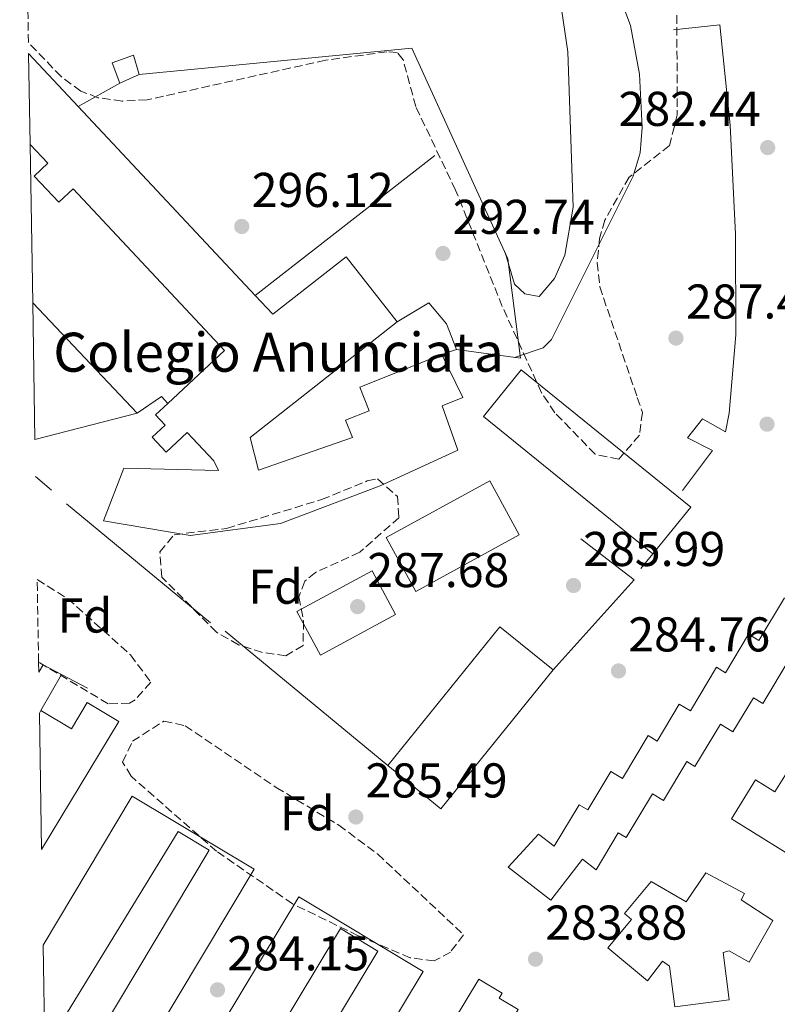
# Model space of a CAD drawing. Units: metres. Extents: x 615486 to 618981, y 4655354 to 4657724.
# Drawn here: x 615494 to 615649, y 4656909 to 4657112 of the extents above; entities that cross this region are included whole.
import ezdxf
from ezdxf.enums import TextEntityAlignment as Align

# ---------------------------------------------------------------- set-up
doc = ezdxf.new("R2010")
doc.units = ezdxf.units.M
doc.header["$MEASUREMENT"] = 0
doc.linetypes.add('DGN Style 3', pattern=[2.435890702152634, 1.739921930109024, -0.6959687720436097])
for name, color, linetype, lineweight in [('Balsa-alberca', 142, 'Continuous', 0), ('Caseta-cabaña', 1, 'Continuous', 0), ('Complejo', 6, 'Continuous', 0), ('construcción singular', 1, 'Continuous', 0), ('Cota de punto acotado terreno', 7, 'Continuous', 0), ('Curva de nivel intermedia', 30, 'Continuous', 0), ('Edificio', 1, 'Continuous', 13), ('Etiqueta de zona arbolada', 92, 'Continuous', 0), ('Límite de complejo', 6, 'Continuous', 13), ('Línea  de muro-pared o tapia', 1, 'Continuous', 13), ('Línea de muro de contención', 1, 'Continuous', 13), ('Líneas deportivas', 7, 'Continuous', 0), ('Punto acotado terreno (símbolo)', 7, 'Continuous', 0), ('Texto de Complejos e instalaciones', 6, 'Continuous', 0), ('Zona arbolada', 92, 'DGN Style 3', 0)]:
    doc.layers.add(name, color=color, linetype=linetype, lineweight=lineweight)
doc.styles.add('Style-Arial', font='arial.ttf')

# ---------------------------------------------------------------- blocks, each defined once
blk = doc.blocks.new('5PATER')
at = {"layer": 'Balsa-alberca', "linetype": 'Continuous', "lineweight": 0}
h = blk.add_hatch(color=51, dxfattribs=at)
edge = h.paths.add_edge_path()
edge.add_ellipse((0, 0), major_axis=(-0.1095731443231308, -0.1110710700762829), ratio=0.9994222409660317, start_angle=0, end_angle=360)

msp = doc.modelspace()

# ---------------------------------------------------------------- linework, layer by layer
at = {"layer": 'Caseta-cabaña', "color": 1, "linetype": 'Continuous', "lineweight": 0, "extrusion": (0.04399161876916222, 0.01972420185450339, 0.9988371705835098), "elevation": 119235.8291482589, "flags": 128}
msp.add_lwpolyline([(3997687.649685186, -2464086.439122856), (3997687.649685187, -2464082.08327621)], dxfattribs=at)
at = {"layer": 'Caseta-cabaña', "color": 1, "linetype": 'Continuous', "lineweight": 0}
msp.add_polyline3d([(615518.2300000006, 4657100.27, 300.9499999999971), (615514.2599999999, 4657098.49, 301.1600000000035), (615512.6900000004, 4657102.680000001, 300.5299999999988), (615517.0899999999, 4657104.25, 300.320000000007)], close=True, dxfattribs=at)
msp.add_polyline3d([(615514.2599999999, 4657098.49, 301.1600000000035), (615512.6900000004, 4657102.680000001, 300.5299999999988), (615517.0899999999, 4657104.25, 300.320000000007), (615518.2300000006, 4657100.27, 300.9499999999971)], dxfattribs=at)
at = {"layer": 'Complejo', "color": 6, "linetype": 'Continuous', "lineweight": 0}
msp.add_polyline3d([(615496.3999999985, 4657053.390000001, 293.43), (615495.870000001, 4657085.930000001, 297.27), (615495.5700000003, 4657104.59, 298.83), (615505.75, 4657093.719999999, 300.11), (615514.2600000016, 4657098.489999998, 301.1600000000001), (615518.2300000006, 4657100.27, 301.1600000000001), (615574.2399999984, 4657105.690000001, 301.58), (615593.9499999993, 4657062.440000001, 299.4700000000001), (615596.5, 4657042.030000002, 293.7800000000001), (615583.379999999, 4657043.859999999, 294.2), (615580.370000001, 4657042.82, 293.8400000000001), (615584.6700000018, 4657033.980000001, 292.7200000000001), (615580.4600000009, 4657032.260000002, 292.69), (615583.6999999993, 4657023.199999999, 291.2200000000001), (615567.7100000009, 4657015.890000001, 290.33), (615547.2800000012, 4657008.120000001, 288.48), (615528.7100000009, 4657005.640000001, 288.77), (615510.9499999993, 4657008.66, 289.4100000000001), (615515.0799999982, 4657019.469999999, 290.64), (615534.5199999996, 4657019, 290.3400000000001), (615533.5899999999, 4657020.989999998, 290.6600000000001), (615528.120000001, 4657026.82, 291.64), (615523.8000000007, 4657022.77, 291.06), (615520.9200000018, 4657025.84, 291.57), (615523.5899999999, 4657028.330000003, 291.93), (615521.6400000006, 4657030.41, 292.19), (615524.1400000006, 4657032.75, 292.57), (615522.8599999994, 4657034.219999999, 292.6600000000001), (615517.870000001, 4657030.760000002, 292.0300000000001)], close=True, dxfattribs=at)
at = {"layer": 'construcción singular', "color": 1, "linetype": 'Continuous', "lineweight": 0}
msp.add_polyline3d([(615495.8700000001, 4657085.930000001, 298.3099999999977), (615495.5700000003, 4657104.59, 299.6399999999995), (615505.75, 4657093.720000001, 299.5500000000029), (615542.0999999996, 4657054.92, 299.2100000000065), (615545.7000000002, 4657051.07, 299.179999999993), (615560.75, 4657062.869999999, 303.6199999999953), (615571.2300000006, 4657049.5, 304.6699999999983), (615541.0099999999, 4657025.810000001, 306.1499999999942), (615542.7599999999, 4657019.060000001, 294.1100000000006), (615562.0300000003, 4657025.800000001, 296.0099999999948), (615560.6200000001, 4657029.350000001, 295.1699999999983), (615565.4600000001, 4657031.27, 294.9600000000065), (615563.5300000003, 4657036.130000001, 293.8999999999942), (615580.3700000001, 4657042.82, 292.4199999999983), (615584.6699999999, 4657033.980000001, 295.1699999999983), (615580.4600000001, 4657032.26, 296.2200000000012), (615583.7000000002, 4657023.199999999, 297.070000000007), (615567.7100000001, 4657015.890000001, 296.8600000000006), (615547.2800000003, 4657008.119999999, 297.2799999999988), (615528.7100000001, 4657005.640000001, 297.2799999999988), (615510.9500000002, 4657008.66, 297.2799999999988), (615515.0800000001, 4657019.470000001, 297.070000000007), (615534.5199999996, 4657019, 296.2200000000012), (615533.5899999999, 4657020.99, 304.8800000000047), (615528.1200000001, 4657026.82, 305.7299999999959), (615523.7999999998, 4657022.77, 305.7299999999959), (615520.9199999999, 4657025.84, 305.5200000000041), (615523.5899999999, 4657028.33, 307.6300000000047), (615521.6399999997, 4657030.41, 307.6300000000047), (615524.1399999997, 4657032.75, 307.0299999999988), (615535.7599999999, 4657043.640000001, 304.25), (615504.6900000004, 4657076.810000001, 297.6999999999971), (615501.75, 4657074.050000001, 298.7599999999948), (615496.7199999997, 4657079.42, 298.5500000000029), (615499.5099999999, 4657082.039999999, 298.3399999999965)], close=True, dxfattribs=at)
at = {"layer": 'Curva de nivel intermedia', "color": 30, "linetype": 'Continuous', "lineweight": 0, "flags": 128}
for points, elevation in [([(615493.7300000006, 4657216.930000001), (615495.5000000007, 4657216.769999999), (615500.350000001, 4657217.96), (615510.6799999997, 4657222.5), (615515.1100000021, 4657222.33), (615519.5900000016, 4657216.409999999), (615522.780000001, 4657215.060000001), (615538.13, 4657212.83), (615578.900000002, 4657200.220000001), (615581.8300000001, 4657197.48), (615583.8000000014, 4657193.269999999), (615583.6300000016, 4657189.459999999), (615588.0900000008, 4657183.349999999), (615593.0599999996, 4657172.180000001), (615597.8600000008, 4657160.46), (615605.8100000013, 4657145.719999999), (615619.0800000017, 4657110.329999999), (615620.9500000002, 4657100.300000001), (615621.5200000001, 4657089.41), (615621.0799999998, 4657084.210000002), (615619.6500000015, 4657079.41), (615602.9000000011, 4657045.909999999), (615601.1900000012, 4657044.159999999), (615595.2700000004, 4657042.199999999)], 290.0000000000001), ([(615494.1100000005, 4657193.8), (615494.3899999998, 4657193.82), (615521.2900000003, 4657197.949999998), (615537.7600000012, 4657197.859999999), (615543.3100000012, 4657197.05), (615554.1299999994, 4657193.17), (615563.0800000014, 4657188.119999998), (615572.4300000012, 4657180.789999999), (615579.4899999998, 4657172.619999999), (615584.3100000012, 4657162.039999999), (615590.6800000013, 4657151.499999999), (615602.0400000005, 4657127.23), (615604.4299999999, 4657117.520000001), (615606.2800000008, 4657104.920000001), (615607.3600000005, 4657073.02), (615605.6600000015, 4657063.16), (615603.5200000004, 4657058.38), (615600.3399999996, 4657054.720000001), (615597.4500000017, 4657055.259999999), (615595.3000000014, 4657057.26), (615593.3700000005, 4657063.720000001)], 294.9999999999999)]:
    msp.add_lwpolyline(points, dxfattribs=dict(at, elevation=elevation))
at = {"layer": 'Edificio', "color": 51, "linetype": 'Continuous', "lineweight": 13, "extrusion": (0.004130872274504618, -0.004410862634771664, 0.9999817399258194), "elevation": -17699.68050850982, "flags": 128}
msp.add_lwpolyline([(615499.260932991, 4657060.952572721), (615489.0806480675, 4657071.822678464)], dxfattribs=at)
at = {"layer": 'Edificio', "color": 51, "linetype": 'Continuous', "lineweight": 13, "extrusion": (0.004372050109512655, -0.004666727489799362, 0.9999795532071524), "elevation": -18742.8214288396, "flags": 128}
msp.add_lwpolyline([(615534.9086795155, 4657018.163711307), (615498.5575404237, 4657056.964133814)], dxfattribs=at)
at = {"layer": 'Edificio', "color": 1, "linetype": 'Continuous', "lineweight": 13, "extrusion": (0.4378747615592461, 0.1098473851143944, 0.892299974881185), "elevation": 781346.9053495598, "flags": 128}
msp.add_lwpolyline([(4367291.770221825, -1543690.922001333), (4367319.030906345, -1543698.054685231), (4367291.856866568, -1543715.221859207), (4367291.770221825, -1543690.922001333)], close=True, dxfattribs=at)
at = {"layer": 'Edificio', "color": 51, "linetype": 'Continuous', "lineweight": 13, "extrusion": (0.1659511679843263, -0.1749173233191411, 0.9704968520544026), "elevation": -712161.7516255574, "flags": 128}
msp.add_lwpolyline([(3651821.113272092, 2867721.400682776), (3651821.113272092, 2867753.543182679)], dxfattribs=at)
at = {"layer": 'Edificio', "color": 1, "linetype": 'Continuous', "lineweight": 13, "extrusion": (0.04618291835995664, 0.07191643829772627, 0.9963408874247444), "elevation": 363639.4159033596, "flags": 128}
msp.add_lwpolyline([(1998405.156594093, -4235670.138423881), (1998406.50658962, -4235657.853172068), (1998450.996562806, -4235662.767272794), (1998449.646567278, -4235675.052524605), (1998405.156594093, -4235670.138423881)], close=True, dxfattribs=at)
at = {"layer": 'Edificio', "color": 51, "linetype": 'Continuous', "lineweight": 13, "extrusion": (0.04618291835995664, 0.07191643829772627, 0.9963408874247444), "elevation": 363639.4159033595, "flags": 128}
msp.add_lwpolyline([(1998406.50658962, -4235657.853172068), (1998405.156594093, -4235670.138423881), (1998449.646567278, -4235675.052524605), (1998450.996562806, -4235662.767272794), (1998406.50658962, -4235657.853172068)], dxfattribs=at)
at = {"layer": 'Edificio', "color": 51, "linetype": 'Continuous', "lineweight": 13, "extrusion": (0.4374295360734075, 0.1115955408560396, 0.8923014267788948), "elevation": 789214.0765993596, "flags": 128}
msp.add_lwpolyline([(4360343.167997417, -1559253.236011265), (4360343.167997417, -1559277.53602361)], dxfattribs=at)
at = {"layer": 'Edificio', "color": 1, "linetype": 'Continuous', "lineweight": 13, "extrusion": (-0.02323378372339599, 0.01875822328045851, 0.9995540607457183), "elevation": 73349.24152583593, "flags": 128}
msp.add_lwpolyline([(-4010141.09456681, -2445363.145302794), (-4010104.465205637, -2445363.145302793), (-4010104.463174479, -2445377.210468838), (-4010141.092535653, -2445377.210468838), (-4010141.09456681, -2445363.145302794)], close=True, dxfattribs=at)
at = {"layer": 'Edificio', "color": 51, "linetype": 'Continuous', "lineweight": 13, "extrusion": (-0.02323378372474368, 0.01875822328154659, 0.9995540607456666), "elevation": 73349.24153007343, "flags": 128}
msp.add_lwpolyline([(-4010104.463174479, -2445377.210468712), (-4010141.092535653, -2445377.210468712), (-4010141.09456681, -2445363.145302667)], dxfattribs=at)
at = {"layer": 'Edificio', "color": 1, "linetype": 'Continuous', "lineweight": 13, "extrusion": (0.1343892978274812, -0.02208856352186231, 0.9906823971339036), "elevation": -19860.55139460758, "flags": 128}
msp.add_lwpolyline([(4695145.260041146, 146611.0360972541), (4695147.287901447, 146611.4032247551), (4695146.887770967, 146610.375267752), (4695145.260041146, 146611.0360972541)], close=True, dxfattribs=at)
at = {"layer": 'Edificio', "color": 51, "linetype": 'Continuous', "lineweight": 13, "extrusion": (0.1090342484141429, -0.06495657358545487, 0.991913391491818), "elevation": -235101.6172403019, "flags": 128}
msp.add_lwpolyline([(4315833.314970965, 1839730.259332405), (4315833.314970965, 1839729.156245826)], dxfattribs=at)
at = {"layer": 'Edificio', "color": 51, "linetype": 'Continuous', "lineweight": 13, "extrusion": (0.02657238314817398, 0.04380063155833386, 0.998686844375612), "elevation": 220625.2378691242, "flags": 128}
msp.add_lwpolyline([(1889253.280758487, -4295153.069093317), (1889253.280758487, -4295151.312334938)], dxfattribs=at)
at = {"layer": 'Edificio', "color": 51, "linetype": 'Continuous', "lineweight": 13, "extrusion": (-0.02323378372381391, 0.01875822327994073, 0.9995540607457184), "elevation": 73349.24152316735, "flags": 128}
msp.add_lwpolyline([(-4010141.094621324, -2445363.145213475), (-4010104.465260151, -2445363.145213475), (-4010104.463228993, -2445377.21037952)], dxfattribs=at)
at = {"layer": 'Edificio', "color": 51, "linetype": 'Continuous', "lineweight": 13, "extrusion": (-0.01647117753409931, -0.02695283591902028, 0.9995009979717692), "elevation": -135365.3556624009, "flags": 128}
msp.add_lwpolyline([(-1903183.581253601, 4292524.709571905), (-1903183.581253601, 4292525.342738548)], dxfattribs=at)
at = {"layer": 'Edificio', "color": 1, "linetype": 'Continuous', "lineweight": 13}
for points in [[(615495.8700000001, 4657085.930000001, 298.3099999999977), (615495.5700000003, 4657104.59, 299.6399999999995), (615505.75, 4657093.720000001, 299.5500000000029), (615542.0999999996, 4657054.92, 299.2100000000065), (615545.7000000002, 4657051.07, 299.179999999993), (615560.75, 4657062.869999999, 303.6199999999953), (615571.2300000006, 4657049.5, 304.6699999999983), (615541.0099999999, 4657025.810000001, 306.1499999999942), (615542.7599999999, 4657019.060000001, 294.1100000000006), (615562.0300000003, 4657025.800000001, 296.0099999999948), (615560.6200000001, 4657029.350000001, 295.1699999999983), (615565.4600000001, 4657031.27, 294.9600000000065), (615563.5300000003, 4657036.130000001, 293.8999999999942), (615580.3700000001, 4657042.82, 292.4199999999983), (615584.6699999999, 4657033.980000001, 295.1699999999983), (615580.4600000001, 4657032.26, 296.2200000000012), (615583.7000000002, 4657023.199999999, 297.070000000007), (615567.7100000001, 4657015.890000001, 296.8600000000006), (615547.2800000003, 4657008.119999999, 297.2799999999988), (615528.7100000001, 4657005.640000001, 297.2799999999988), (615510.9500000002, 4657008.66, 297.2799999999988), (615515.0800000001, 4657019.470000001, 297.070000000007), (615534.5199999996, 4657019, 296.2200000000012), (615533.5899999999, 4657020.99, 304.8800000000047), (615528.1200000001, 4657026.82, 305.7299999999959), (615523.7999999998, 4657022.77, 305.7299999999959), (615520.9199999999, 4657025.84, 305.5200000000041), (615523.5899999999, 4657028.33, 307.6300000000047), (615521.6399999997, 4657030.41, 307.6300000000047), (615524.1399999997, 4657032.75, 307.0299999999988), (615535.7599999999, 4657043.640000001, 304.25), (615504.6900000004, 4657076.810000001, 297.6999999999971), (615501.75, 4657074.050000001, 298.7599999999948), (615496.7199999997, 4657079.42, 298.5500000000029), (615499.5099999999, 4657082.039999999, 298.3399999999965)], [(615686.4199999999, 4656986.560000001, 297.570000000007), (615676.1799999997, 4656970.15, 297.3600000000006), (615672.4100000003, 4656972.5, 297.9900000000052), (615656.9199999999, 4656947.65, 298.1999999999971), (615660.3700000001, 4656945.5, 298.4100000000035), (615655.8899999997, 4656937.57, 298.6199999999953), (615639.8499999996, 4656947.560000001, 298.4100000000035), (615644.7999999998, 4656955.51, 298.4100000000035), (615648.75, 4656953.050000001, 298.4100000000035), (615664.1200000001, 4656977.699999999, 297.7799999999988), (615667.3700000001, 4656975.67, 297.7799999999988), (615677.5899999999, 4656992.060000001, 297.570000000007)], [(615498.2300000006, 4656941.24, 292.5500000000029), (615497.7699999996, 4656969.220000001, 291.2899999999936), (615498.0999999996, 4656969.76, 291.3099999999977), (615504.3399999999, 4656966, 292.3699999999953), (615507.5899999999, 4656971.41, 292.5800000000018), (615514.0599999996, 4656967.52, 292.7899999999936)], [(615499.4500000002, 4656866.369999999, 295.0399999999936), (615499.1399999997, 4656885.130000001, 292.8699999999953), (615532.6399999997, 4656941.140000001, 290.25), (615526.25, 4656944.949999999, 295.5299999999988), (615498.9000000004, 4656900.289999999, 295.5299999999988), (615498.5499999998, 4656921.609999999, 296.179999999993), (615516.8300000001, 4656952.17, 296.5899999999965), (615541.8300000001, 4656937.220000001, 294.8999999999942)], [(615641.8200000003, 4656930.949999999, 298.8399999999965), (615648.3200000003, 4656926.65, 298.4100000000035), (615643.4400000004, 4656918.100000001, 299.2599999999948), (615639.3499999996, 4656920.430000001, 299.2599999999948), (615638.1200000001, 4656920.100000001, 299.2599999999948), (615639.3799999999, 4656910.42, 299.2599999999948), (615628.2000000002, 4656908.960000001, 299.679999999993), (615627.1100000005, 4656917.32, 299.4700000000012), (615625.7100000001, 4656918.350000001, 299.4700000000012), (615622.6299999999, 4656914.279999999, 299.4700000000012), (615614.4600000001, 4656921.060000001, 299.2599999999948), (615619.3300000001, 4656926.91, 298.8399999999965), (615617.8799999999, 4656928.109999999, 298.8399999999965), (615623.3200000003, 4656934.66, 299.0500000000029), (615630.5099999999, 4656930.480000001, 299.0500000000029), (615634.5999999996, 4656936.480000001, 299.0500000000029), (615642.5, 4656932.220000001, 298.8399999999965)], [(615500.0999999996, 4656826.25, 293.1300000000047), (615499.7699999996, 4656846.480000001, 294.7299999999959), (615551.0099999999, 4656931.539999999, 294.8999999999942), (615576.5199999996, 4656916.180000001, 293.6300000000047), (615510.8499999996, 4656807.16, 293.4199999999983), (615502.2000000002, 4656812.369999999, 293.6300000000047), (615567.2599999999, 4656920.41, 288.7700000000041), (615559.5800000001, 4656925.039999999, 287.929999999993)], [(615571.1900000004, 4656830.220000001, 292.1499999999942), (615544.3600000005, 4656785.75, 292.3600000000006), (615535.6299999999, 4656791.02, 292.7899999999936), (615555.2300000006, 4656823.529999999, 288.5599999999977), (615547.7100000001, 4656828.07, 291.7299999999959), (615528.5599999996, 4656796.32, 291.9400000000023), (615519.2400000002, 4656800.67, 292.570000000007), (615588.0099999999, 4656914.67, 293.2100000000065), (615592.79, 4656911.789999999, 293.4199999999983), (615592.1600000003, 4656910.75, 293.4199999999983), (615596.0499999998, 4656908.41, 293.2100000000065), (615554.8300000001, 4656840.09, 293)]]:
    msp.add_polyline3d(points, close=True, dxfattribs=at)
at = {"layer": 'Edificio', "color": 51, "linetype": 'Continuous', "lineweight": 13}
for points in [[(615495.8700000001, 4657085.930000001, 298.3099999999977), (615499.5099999999, 4657082.039999999, 298.3399999999965), (615496.7199999997, 4657079.42, 298.5500000000029), (615501.75, 4657074.050000001, 298.7599999999948), (615504.6900000004, 4657076.810000001, 297.6999999999971), (615535.7599999999, 4657043.640000001, 304.25), (615524.1399999997, 4657032.75, 307.0299999999988)], [(615571.2300000006, 4657049.5, 304.6699999999983), (615560.75, 4657062.869999999, 303.6199999999953), (615545.7000000002, 4657051.07, 299.179999999993), (615542.0999999996, 4657054.92, 299.2100000000065)], [(615580.3700000001, 4657042.82, 292.4199999999983), (615563.5300000003, 4657036.130000001, 293.8999999999942), (615565.4600000001, 4657031.27, 294.9600000000065), (615560.6200000001, 4657029.350000001, 295.1699999999983), (615562.0300000003, 4657025.800000001, 296.0099999999948), (615542.7599999999, 4657019.060000001, 294.1100000000006), (615541.0099999999, 4657025.810000001, 306.1499999999942), (615571.2300000006, 4657049.5, 304.6699999999983)], [(615524.1399999997, 4657032.75, 307.0299999999988), (615521.6399999997, 4657030.41, 307.6300000000047), (615523.5899999999, 4657028.33, 307.6300000000047), (615520.9199999999, 4657025.84, 305.5200000000041), (615523.7999999998, 4657022.77, 305.7299999999959), (615528.1200000001, 4657026.82, 305.7299999999959), (615533.5899999999, 4657020.99, 304.8800000000047), (615534.5199999996, 4657019, 296.2200000000012), (615515.0800000001, 4657019.470000001, 297.070000000007), (615510.9500000002, 4657008.66, 297.2799999999988), (615528.7100000001, 4657005.640000001, 297.2799999999988), (615547.2800000003, 4657008.119999999, 297.2799999999988), (615567.7100000001, 4657015.890000001, 296.8600000000006), (615583.7000000002, 4657023.199999999, 297.070000000007), (615580.4600000001, 4657032.26, 296.2200000000012), (615584.6699999999, 4657033.980000001, 295.1699999999983), (615580.3700000001, 4657042.82, 292.4199999999983)], [(615650.7100000001, 4656992.91, 298.1999999999971), (615645.4299999997, 4656984.15, 297.7799999999988), (615643.3499999996, 4656985.4, 297.7799999999988), (615638.5999999996, 4656977.52, 298.4100000000035), (615636.7699999996, 4656978.630000001, 298.4100000000035), (615631.4000000004, 4656969.710000001, 297.9900000000052), (615629.1200000001, 4656971.08, 298.1999999999971), (615624.5599999996, 4656963.5, 297.9900000000052), (615622.7199999997, 4656964.609999999, 297.9900000000052), (615617.4500000002, 4656955.84, 298.6300000000047), (615615.0700000003, 4656957.27, 298.6300000000047), (615610.3300000001, 4656949.390000001, 299.679999999993), (615608.5800000001, 4656950.439999999, 299.4700000000012), (615603.4699999997, 4656941.930000001, 299.8899999999995), (615600.25, 4656944.390000001, 300.3099999999977), (615593.9699999997, 4656937.619999999, 300.7299999999959), (615602.7699999996, 4656930.84, 300.9499999999971), (615609.2300000006, 4656939.230000001, 300.5200000000041), (615612.0499999998, 4656937.060000001, 300.3099999999977), (615616.6100000005, 4656944.65, 300.1000000000058), (615618.2199999997, 4656943.680000001, 299.679999999993), (615623.6200000001, 4656952.66, 299.2599999999948), (615625.9000000004, 4656951.289999999, 299.2599999999948), (615630.7000000002, 4656959.27, 299.2599999999948), (615632.3499999996, 4656958.279999999, 299.2599999999948), (615637.5700000003, 4656966.949999999, 299.2599999999948), (615640.1299999999, 4656965.4, 299.0500000000029), (615644.3300000001, 4656972.369999999, 298.6300000000047), (615646.2699999996, 4656971.199999999, 298.6300000000047), (615651.9199999999, 4656980.58, 298.1999999999971)], [(615676.1799999997, 4656970.15, 297.3600000000006), (615672.4100000003, 4656972.5, 297.9900000000052), (615656.9199999999, 4656947.65, 298.1999999999971), (615660.3700000001, 4656945.5, 298.4100000000035), (615655.8899999997, 4656937.57, 298.6199999999953), (615639.8499999996, 4656947.560000001, 298.4100000000035), (615644.7999999998, 4656955.51, 298.4100000000035), (615648.75, 4656953.050000001, 298.4100000000035), (615664.1200000001, 4656977.699999999, 297.7799999999988), (615667.3700000001, 4656975.67, 297.7799999999988), (615677.5899999999, 4656992.060000001, 297.570000000007), (615686.4199999999, 4656986.560000001, 297.570000000007), (615676.1799999997, 4656970.15, 297.3600000000006)], [(615498.0999999996, 4656969.76, 291.3099999999977), (615504.3399999999, 4656966, 292.3699999999953), (615507.5899999999, 4656971.41, 292.5800000000018), (615514.0599999996, 4656967.52, 292.7899999999936), (615498.2300000006, 4656941.24, 292.5500000000029)], [(615498.5499999998, 4656921.609999999, 296.179999999993), (615516.8300000001, 4656952.17, 296.5899999999965), (615541.8300000001, 4656937.220000001, 294.8999999999942), (615499.4500000002, 4656866.369999999, 295.0399999999936)], [(615499.1399999997, 4656885.130000001, 292.8699999999953), (615532.6399999997, 4656941.140000001, 290.25), (615526.25, 4656944.949999999, 295.5299999999988), (615498.9000000004, 4656900.289999999, 295.5299999999988)], [(615643.4400000004, 4656918.100000001, 299.2599999999948), (615639.3499999996, 4656920.430000001, 299.2599999999948), (615638.1200000001, 4656920.100000001, 299.2599999999948), (615639.3799999999, 4656910.42, 299.2599999999948), (615628.2000000002, 4656908.960000001, 299.679999999993), (615627.1100000005, 4656917.32, 299.4700000000012), (615625.7100000001, 4656918.350000001, 299.4700000000012), (615622.6299999999, 4656914.279999999, 299.4700000000012), (615614.4600000001, 4656921.060000001, 299.2599999999948), (615619.3300000001, 4656926.91, 298.8399999999965), (615617.8799999999, 4656928.109999999, 298.8399999999965), (615623.3200000003, 4656934.66, 299.0500000000029), (615630.5099999999, 4656930.480000001, 299.0500000000029), (615634.5999999996, 4656936.480000001, 299.0500000000029), (615642.5, 4656932.220000001, 298.8399999999965), (615641.8200000003, 4656930.949999999, 298.8399999999965), (615648.3200000003, 4656926.65, 298.4100000000035), (615643.4400000004, 4656918.100000001, 299.2599999999948)], [(615499.7699999996, 4656846.480000001, 294.7299999999959), (615551.0099999999, 4656931.539999999, 294.8999999999942), (615576.5199999996, 4656916.180000001, 293.6300000000047), (615510.8499999996, 4656807.16, 293.4199999999983), (615502.2000000002, 4656812.369999999, 293.6300000000047), (615567.2599999999, 4656920.41, 288.7700000000041), (615559.5800000001, 4656925.039999999, 287.929999999993), (615500.0999999996, 4656826.25, 293.1300000000047)], [(615544.3600000005, 4656785.75, 292.3600000000006), (615535.6299999999, 4656791.02, 292.7899999999936), (615555.2300000006, 4656823.529999999, 288.5599999999977), (615547.7100000001, 4656828.07, 291.7299999999959), (615528.5599999996, 4656796.32, 291.9400000000023), (615519.2400000002, 4656800.67, 292.570000000007), (615588.0099999999, 4656914.67, 293.2100000000065), (615592.79, 4656911.789999999, 293.4199999999983), (615592.1600000003, 4656910.75, 293.4199999999983), (615596.0499999998, 4656908.41, 293.2100000000065), (615554.8300000001, 4656840.09, 293), (615571.1900000004, 4656830.220000001, 292.1499999999942), (615544.3600000005, 4656785.75, 292.3600000000006)]]:
    msp.add_polyline3d(points, dxfattribs=at)
at = {"layer": 'Edificio', "color": 1, "linetype": 'Continuous', "lineweight": 13}
msp.add_polyline3d([(615651.9199999999, 4656980.58, 298.1999999999971), (615646.2699999996, 4656971.199999999, 298.6300000000047), (615644.3300000001, 4656972.369999999, 298.6300000000047), (615640.1299999999, 4656965.4, 299.0500000000029), (615637.5700000003, 4656966.949999999, 299.2599999999948), (615632.3499999996, 4656958.279999999, 299.2599999999948), (615630.7000000002, 4656959.27, 299.2599999999948), (615625.9000000004, 4656951.289999999, 299.2599999999948), (615623.6200000001, 4656952.66, 299.2599999999948), (615618.2199999997, 4656943.680000001, 299.679999999993), (615616.6100000005, 4656944.65, 300.1000000000058), (615612.0499999998, 4656937.060000001, 300.3099999999977), (615609.2300000006, 4656939.230000001, 300.5200000000041), (615602.7699999996, 4656930.84, 300.9499999999971), (615593.9699999997, 4656937.619999999, 300.7299999999959), (615600.25, 4656944.390000001, 300.3099999999977), (615603.4699999997, 4656941.930000001, 299.8899999999995), (615608.5800000001, 4656950.439999999, 299.4700000000012), (615610.3300000001, 4656949.390000001, 299.679999999993), (615615.0700000003, 4656957.27, 298.6300000000047), (615617.4500000002, 4656955.84, 298.6300000000047), (615622.7199999997, 4656964.609999999, 297.9900000000052), (615624.5599999996, 4656963.5, 297.9900000000052), (615629.1200000001, 4656971.08, 298.1999999999971), (615631.4000000004, 4656969.710000001, 297.9900000000052), (615636.7699999996, 4656978.630000001, 298.4100000000035), (615638.5999999996, 4656977.52, 298.4100000000035), (615643.3499999996, 4656985.4, 297.7799999999988), (615645.4299999997, 4656984.15, 297.7799999999988), (615650.7100000001, 4656992.91, 298.1999999999971)], dxfattribs=at)
at = {"layer": 'Límite de complejo', "color": 6, "linetype": 'Continuous', "lineweight": 13}
msp.add_polyline3d([(615496.3999999975, 4657053.390000001, 293.429999999993), (615517.8700000008, 4657030.760000001, 292.0299999999988), (615522.8599999998, 4657034.219999999, 292.6600000000035), (615524.1400000005, 4657032.75, 292.570000000007), (615521.6400000015, 4657030.41, 292.1900000000023), (615523.5900000007, 4657028.330000001, 291.929999999993), (615520.9200000018, 4657025.84, 291.570000000007), (615523.8000000007, 4657022.770000001, 291.0599999999977), (615528.1200000015, 4657026.82, 291.6399999999995), (615533.5900000009, 4657020.989999998, 290.6600000000035), (615534.5199999985, 4657018.999999999, 290.3399999999965), (615515.0799999991, 4657019.469999999, 290.6399999999995), (615510.9499999986, 4657008.659999999, 289.4100000000035), (615528.7100000015, 4657005.640000001, 288.7700000000041), (615547.2800000013, 4657008.120000001, 288.4799999999959), (615567.7100000009, 4657015.890000001, 290.3300000000018), (615583.6999999991, 4657023.199999999, 291.2200000000012), (615580.4600000004, 4657032.260000001, 292.6900000000023), (615584.6700000014, 4657033.98, 292.7200000000012), (615580.3700000009, 4657042.819999999, 293.8399999999965), (615583.3799999995, 4657043.859999999, 294.1999999999971), (615596.5, 4657042.03, 293.7799999999988), (615593.9499999997, 4657062.440000002, 299.4700000000012), (615574.2399999977, 4657105.690000001, 301.5800000000018), (615518.2300000007, 4657100.270000001, 301.1600000000035), (615514.260000001, 4657098.489999999, 301.1600000000035), (615505.7499999994, 4657093.720000001, 300.1100000000006), (615495.5700000004, 4657104.59, 298.8300000000018)], dxfattribs=at)
at = {"layer": 'Línea  de muro-pared o tapia', "color": 1, "linetype": 'Continuous', "lineweight": 13, "elevation": 293.570000000007, "flags": 128}
msp.add_lwpolyline([(615580.3700000001, 4657042.82), (615583.3799999999, 4657043.859999999)], dxfattribs=at)
at = {"layer": 'Línea  de muro-pared o tapia', "color": 1, "linetype": 'Continuous', "lineweight": 13, "extrusion": (0.09410096453110242, 0.2206252112619873, 0.970808696206374), "elevation": 1085666.968229258, "flags": 128}
msp.add_lwpolyline([(1260890.902255984, -4392983.66209402), (1260892.656351123, -4392984.537622573), (1260895.888846175, -4392979.242759425)], dxfattribs=at)
at = {"layer": 'Línea  de muro-pared o tapia', "color": 1, "linetype": 'Continuous', "lineweight": 13, "extrusion": (0.02490090422235511, -0.0210291172896226, 0.9994687194679623), "elevation": -82315.01631067225, "flags": 128}
msp.add_lwpolyline([(3955107.501038434, 2533175.510196566), (3955107.501038434, 2533179.805647648)], dxfattribs=at)
at = {"layer": 'Línea  de muro-pared o tapia', "color": 1, "linetype": 'Continuous', "lineweight": 13, "extrusion": (0.02547963283013088, -0.0210922400305262, 0.9994528031484712), "elevation": -82252.44920658846, "flags": 128}
msp.add_lwpolyline([(3979832.605389342, 2494109.548430118), (3979832.605389342, 2494147.943578249)], dxfattribs=at)
at = {"layer": 'Línea  de muro-pared o tapia', "color": 1, "linetype": 'Continuous', "lineweight": 13, "extrusion": (-0.02418119340727743, 0.04451772958622623, 0.9987158963578618), "elevation": 192720.8408244423, "flags": 128}
msp.add_lwpolyline([(-2763799.833393302, -3793539.103611429), (-2763805.44133858, -3793526.470672349), (-2763782.030376893, -3793518.180306079)], dxfattribs=at)
at = {"layer": 'Línea  de muro-pared o tapia', "color": 1, "linetype": 'Continuous', "lineweight": 13, "extrusion": (0.1013206788770479, 0.12347175843623, 0.9871620155276232), "elevation": 637667.3913158008, "flags": 128}
msp.add_lwpolyline([(2478294.531895372, -3939301.479554511), (2478294.531895372, -3939297.535204121)], dxfattribs=at)
at = {"layer": 'Línea  de muro-pared o tapia', "color": 1, "linetype": 'Continuous', "lineweight": 13, "extrusion": (0.04881626571259773, -0.04036589087794876, 0.9979917670279183), "elevation": -157645.9800905332, "flags": 128}
msp.add_lwpolyline([(3981186.011647095, 2488271.146647093), (3981186.011647095, 2488314.560546942)], dxfattribs=at)
at = {"layer": 'Línea  de muro-pared o tapia', "color": 1, "linetype": 'Continuous', "lineweight": 13, "extrusion": (0.2107871086351119, -0.1104389904341051, 0.9712734034375415), "elevation": -384289.7725603739, "flags": 128}
msp.add_lwpolyline([(4410734.043363969, 1569726.062303996), (4410734.043363969, 1569721.691937879)], dxfattribs=at)
at = {"layer": 'Línea  de muro-pared o tapia', "color": 1, "linetype": 'Continuous', "lineweight": 13, "extrusion": (0.03687196653904312, 0.06514047421601796, 0.9971946533663606), "elevation": 326342.1272876949, "flags": 128}
msp.add_lwpolyline([(1758373.572955866, -4343719.928195282), (1758373.572955866, -4343711.377990605)], dxfattribs=at)
at = {"layer": 'Línea  de muro-pared o tapia', "color": 1, "linetype": 'Continuous', "lineweight": 13, "extrusion": (0.2117317837217009, -0.1110011776823087, 0.9710038055101368), "elevation": -386326.4943704029, "flags": 128}
msp.add_lwpolyline([(4410331.291592241, 1570353.259261898), (4410331.291592241, 1570347.026622007)], dxfattribs=at)
at = {"layer": 'Línea de muro de contención', "color": 1, "linetype": 'Continuous', "lineweight": 13, "extrusion": (-0.002657053703442423, -0.04993596947479748, 0.9987488868670789), "elevation": -233891.49870158, "flags": 128}
msp.add_lwpolyline([(367198.1414476745, 4677382.387484077), (367253.7843407571, 4677390.786373848), (367275.7645458665, 4677348.591951429)], dxfattribs=at)
at = {"layer": 'Línea de muro de contención', "color": 1, "linetype": 'Continuous', "lineweight": 13, "extrusion": (-0.09334780025226169, -0.05232303256663329, 0.994257757551378), "elevation": -300830.9874869232, "flags": 128}
msp.add_lwpolyline([(-3761497.043276633, 2797858.117489397), (-3761497.043276633, 2797867.929497346)], dxfattribs=at)
at = {"layer": 'Línea de muro de contención', "color": 1, "linetype": 'Continuous', "lineweight": 13, "extrusion": (-0.003545479711775817, -0.002764011327980393, 0.9999898948564393), "elevation": -14758.65757121163, "flags": 128}
msp.add_lwpolyline([(615539.2802209555, 4657031.91623713), (615576.1207339601, 4657060.636346838)], dxfattribs=at)
at = {"layer": 'Línea de muro de contención', "color": 1, "linetype": 'Continuous', "lineweight": 13, "extrusion": (0.03138550787146618, -0.004377704222893721, 0.9994977666815406), "elevation": -772.7113106318138, "flags": 128}
msp.add_lwpolyline([(4697431.979604363, 33655.5813650901), (4697431.979604363, 33642.32769767311)], dxfattribs=at)
at = {"layer": 'Línea de muro de contención', "color": 1, "linetype": 'Continuous', "lineweight": 13}
for points in [[(615629.7800000003, 4657014.930000001, 288.0899999999965), (615635.9400000004, 4657023.08, 287.8699999999953), (615630.8200000003, 4657025.710000001, 288.0899999999965), (615633.9000000004, 4657029.58, 287.6600000000035), (615638.5999999996, 4657026.939999999, 287.4499999999971), (615639.3600000005, 4657030.75, 286.820000000007), (615640.7000000002, 4657046.82, 286.1900000000023), (615640.6799999997, 4657067.49, 285.7599999999948), (615639.5700000003, 4657089.83, 285.5500000000029), (615637.4400000004, 4657110.470000001, 285.9799999999959), (615627.9600000001, 4657109.42, 287.4499999999971)], [(615583.3799999999, 4657043.859999999, 294.1999999999971), (615581.3700000001, 4657049.09, 294.1999999999971), (615577.6900000004, 4657053.439999999, 293.7799999999988), (615571.2300000006, 4657049.5, 293.570000000007)]]:
    msp.add_polyline3d(points, dxfattribs=at)
at = {"layer": 'Líneas deportivas', "color": 7, "linetype": 'Continuous', "lineweight": 0, "extrusion": (-0.007973086790979992, 0.01456937766574115, 0.9998620720486684), "elevation": 63230.15411220118, "flags": 128}
msp.add_lwpolyline([(615572.9495242143, 4656589.931875968), (615551.6802004372, 4656578.290640378), (615557.7516819832, 4656567.199463173), (615579.0210057612, 4656578.840698762), (615572.9495242143, 4656589.931875968)], dxfattribs=at)
at = {"layer": 'Líneas deportivas', "color": 7, "linetype": 'Continuous', "lineweight": 0}
msp.add_polyline3d([(615566.0499999998, 4656998.4, 288.3000000000029), (615550.6200000001, 4656990.050000001, 288.0800000000018), (615555.4600000001, 4656981.100000001, 288.3000000000029), (615570.9000000004, 4656989.449999999, 288.5099999999948), (615566.0499999998, 4656998.4, 288.3000000000029)], dxfattribs=at)
at = {"layer": 'Zona arbolada', "color": 92, "linetype": 'DGN Style 3', "lineweight": 0}
for points in [[(615628.5999999996, 4657114.850000001, 287.2400000000052), (615628.7199999997, 4657092.01, 290.4499999999971), (615627.1200000001, 4657085.699999999, 291.6699999999983), (615618.8200000003, 4657079.189999999, 292.5099999999948), (615613.8200000003, 4657070.369999999, 292.8800000000047), (615612.7599999999, 4657066.619999999, 292.5099999999948), (615612.29, 4657061.65, 291.6999999999971), (615612.7999999998, 4657056.710000001, 290.8699999999953), (615620.5, 4657033.970000001, 287.1399999999995), (615621.5499999998, 4657030.930000001, 287.2400000000052), (615620.9500000002, 4657026.27, 288.4499999999971), (615616.6900000004, 4657021.33, 290.1900000000023), (615611.8600000005, 4657022.34, 290.8600000000006), (615603.6100000005, 4657030.859999999, 291.9199999999983), (615600.8499999996, 4657034.949999999, 292.3899999999995), (615592.7999999998, 4657052.680000001, 294.8300000000018), (615583.2199999997, 4657076.529999999, 296.9400000000023), (615575.04, 4657093.66, 299.2599999999948), (615572.4400000004, 4657103.300000001, 298.8699999999953), (615571.2199999997, 4657104.76, 298.8399999999965), (615569.0999999996, 4657104.92, 299.0500000000029), (615556.5099999999, 4657103.189999999, 296.2100000000065), (615519.8700000001, 4657095.050000001, 298.25), (615514.7699999996, 4657094.789999999, 298.4400000000023), (615509.79, 4657095.5, 298.6600000000035), (615506.29, 4657096.859999999, 298.8500000000058), (615502.25, 4657099.82, 299.3399999999965), (615495.5300000003, 4657106.82, 300.1000000000058), (615494.7800000003, 4657152.960000001, 300.9499999999971)], [(615628.5999999996, 4657114.850000001, 287.2400000000052), (615628.7199999997, 4657092.01, 290.4499999999971), (615627.1200000001, 4657085.699999999, 291.6699999999983), (615618.8200000003, 4657079.189999999, 292.5099999999948), (615613.8200000003, 4657070.369999999, 292.8800000000047), (615612.7599999999, 4657066.619999999, 292.5099999999948), (615612.29, 4657061.65, 291.6999999999971), (615612.7999999998, 4657056.710000001, 290.8699999999953), (615620.5, 4657033.970000001, 287.1399999999995), (615621.5499999998, 4657030.930000001, 287.2400000000052), (615620.9500000002, 4657026.27, 288.4499999999971), (615616.6900000004, 4657021.33, 290.1900000000023), (615611.8600000005, 4657022.34, 290.8600000000006), (615603.6100000005, 4657030.859999999, 291.9199999999983), (615600.8499999996, 4657034.949999999, 292.3899999999995), (615592.7999999998, 4657052.680000001, 294.8300000000018), (615583.2199999997, 4657076.529999999, 296.9400000000023), (615575.04, 4657093.66, 299.2599999999948), (615572.4400000004, 4657103.300000001, 298.8699999999953), (615571.2199999997, 4657104.76, 298.8399999999965), (615569.0999999996, 4657104.92, 299.0500000000029), (615556.5099999999, 4657103.189999999, 296.2100000000065), (615519.8700000001, 4657095.050000001, 298.25), (615514.7699999996, 4657094.789999999, 298.4400000000023), (615509.79, 4657095.5, 298.6600000000035), (615506.29, 4657096.859999999, 298.8500000000058), (615502.25, 4657099.82, 299.3399999999965), (615495.5300000003, 4657106.82, 300.1000000000058)], [(615548.3600000005, 4656981.01, 288.5299999999988), (615543.5499999998, 4656981.689999999, 288.5899999999965), (615538.6500000004, 4656983.26, 288.7200000000012), (615534.1200000001, 4656985.810000001, 288.8899999999995), (615522.9100000003, 4656997.130000001, 289.1699999999983), (615522.5099999999, 4657002.300000001, 289.1699999999983), (615525.4600000001, 4657005.84, 289.1699999999983), (615536.2000000002, 4657007.119999999, 288.9600000000065), (615555.6900000004, 4657013.029999999, 289.1699999999983), (615565.0899999999, 4657016.869999999, 289.179999999993), (615567.2100000001, 4657017.289999999, 289.1699999999983), (615571.25, 4657013.680000001, 288.6699999999983), (615571.5999999996, 4657009.359999999, 288.320000000007), (615563.5199999996, 4657002.230000001, 288.5299999999988), (615554.4600000001, 4656998.100000001, 288.5299999999988), (615552.25, 4656996.289999999, 288.5299999999988), (615551.0599999996, 4656993.100000001, 288.5299999999988), (615551.9900000002, 4656988.100000001, 288.5299999999988), (615551.8899999997, 4656983.09, 288.5299999999988), (615548.3600000005, 4656981.01, 288.5299999999988)], [(615497.3300000001, 4656996.609999999, 288.7899999999936), (615503.5899999999, 4656992.710000001, 288.5399999999936), (615516.5, 4656981.17, 288.1100000000006), (615520.6299999999, 4656975.560000001, 288.320000000007), (615517.4199999999, 4656971.939999999, 288.5200000000041), (615516.29, 4656971.25, 288.5399999999936), (615511.8600000005, 4656971.15, 288.5399999999936), (615497.5999999996, 4656979.710000001, 288.6699999999983)], [(615578.8300000001, 4656918.369999999, 285.1600000000035), (615573.9000000004, 4656919.039999999, 285.5), (615563.2300000006, 4656923.560000001, 285.679999999993), (615549.7599999999, 4656930.09, 285.7400000000052), (615534.1500000004, 4656940.880000001, 286.0800000000018), (615516.5800000001, 4656956.289999999, 286.9799999999959), (615514.8600000005, 4656959.189999999, 287.2700000000041), (615516.8799999999, 4656963.449999999, 287.5099999999948), (615523.3300000001, 4656967.600000001, 287.6900000000023), (615527.7199999997, 4656966.619999999, 287.6000000000058), (615546.4100000003, 4656953.960000001, 287.4799999999959), (615559.2400000002, 4656946.220000001, 286.2100000000065), (615567.2100000001, 4656940.33, 285.6699999999983), (615584.8300000001, 4656923.77, 285.1600000000035), (615582.1699999999, 4656920.210000001, 285.1600000000035), (615578.8300000001, 4656918.369999999, 285.1600000000035)]]:
    msp.add_polyline3d(points, dxfattribs=at)
for points in [[(615551.8899999997, 4656983.09, 288.5299999999988), (615548.3600000005, 4656981.01, 288.5299999999988), (615543.5499999998, 4656981.689999999, 288.5899999999965), (615538.6500000004, 4656983.26, 288.7200000000012), (615534.1200000001, 4656985.810000001, 288.8899999999995), (615522.9100000003, 4656997.130000001, 289.1699999999983), (615522.5099999999, 4657002.300000001, 289.1699999999983), (615525.4600000001, 4657005.84, 289.1699999999983), (615536.2000000002, 4657007.119999999, 288.9600000000065), (615555.6900000004, 4657013.029999999, 289.1699999999983), (615565.0899999999, 4657016.869999999, 289.179999999993), (615567.2100000001, 4657017.289999999, 289.1699999999983), (615571.25, 4657013.680000001, 288.6699999999983), (615571.5999999996, 4657009.359999999, 288.320000000007), (615563.5199999996, 4657002.230000001, 288.5299999999988), (615554.4600000001, 4656998.100000001, 288.5299999999988), (615552.25, 4656996.289999999, 288.5299999999988), (615551.0599999996, 4656993.100000001, 288.5299999999988), (615551.9900000002, 4656988.100000001, 288.5299999999988)], [(615497.5999999996, 4656979.710000001, 288.6699999999983), (615497.3300000001, 4656996.609999999, 288.7899999999936), (615503.5899999999, 4656992.710000001, 288.5399999999936), (615516.5, 4656981.17, 288.1100000000006), (615520.6299999999, 4656975.560000001, 288.320000000007), (615517.4199999999, 4656971.939999999, 288.5200000000041), (615516.29, 4656971.25, 288.5399999999936), (615511.8600000005, 4656971.15, 288.5399999999936)], [(615582.1699999999, 4656920.210000001, 285.1600000000035), (615578.8300000001, 4656918.369999999, 285.1600000000035), (615573.9000000004, 4656919.039999999, 285.5), (615563.2300000006, 4656923.560000001, 285.679999999993), (615549.7599999999, 4656930.09, 285.7400000000052), (615534.1500000004, 4656940.880000001, 286.0800000000018), (615516.5800000001, 4656956.289999999, 286.9799999999959), (615514.8600000005, 4656959.189999999, 287.2700000000041), (615516.8799999999, 4656963.449999999, 287.5099999999948), (615523.3300000001, 4656967.600000001, 287.6900000000023), (615527.7199999997, 4656966.619999999, 287.6000000000058), (615546.4100000003, 4656953.960000001, 287.4799999999959), (615559.2400000002, 4656946.220000001, 286.2100000000065), (615567.2100000001, 4656940.33, 285.6699999999983), (615584.8300000001, 4656923.77, 285.1600000000035)]]:
    msp.add_polyline3d(points, close=True, dxfattribs=at)

# ---------------------------------------------------------------- block references
at = {"layer": 'Punto acotado terreno (símbolo)', "color": 7, "linetype": 'Continuous', "lineweight": 0, "xscale": 10, "yscale": 10, "zscale": 10}
for p in [(615647.2699999994, 4657085.260000002, 282.4400000000023), (615539.3099999981, 4657069.080000003, 296.1199999999958), (615580.6200000008, 4657063.550000002, 292.7400000000057), (615628.4400000003, 4657046.180000001, 287.4700000000012), (615647.1399999998, 4657028.52, 283.4900000000057), (615607.4200000007, 4656995.41, 285.9900000000057), (615563.1000000016, 4656991.080000003, 287.679999999993), (615616.6499999975, 4656977.88, 284.7599999999948), (615562.7300000006, 4656947.920000004, 285.4900000000057), (615599.6099999987, 4656918.75, 283.8800000000051), (615534.3399999992, 4656912.449999999, 284.1499999999946)]:
    msp.add_blockref('5PATER', p, dxfattribs=at)

# ---------------------------------------------------------------- texts
at = {"layer": 'Cota de punto acotado terreno', "color": 7, "linetype": 'Continuous', "lineweight": 0, "style": 'Style-Arial'}
for s, p in [('282.44', (615616.6700000025, 4657089.710000002, 282.4400000000023)), ('296.12', (615541.3600000005, 4657073.080000003, 296.1199999999953)), ('292.74', (615582.6099999984, 4657067.55, 292.7400000000052)), ('287.47', (615630.4999999994, 4657050.180000001, 287.4700000000012)), ('285.99', (615609.3999999992, 4656999.409999999, 285.9900000000052)), ('287.68', (615565.089999999, 4656995.080000003, 287.679999999993)), ('284.76', (615618.6399999995, 4656981.88, 284.7599999999948)), ('285.49', (615564.719999998, 4656951.920000002, 285.4900000000052)), ('283.88', (615601.5899999995, 4656922.75, 283.8800000000047)), ('284.15', (615536.329999999, 4656916.449999999, 284.1499999999942))]:
    msp.add_text(s, height=7.000000000000002, dxfattribs=at).set_placement(p)
at = {"layer": 'Etiqueta de zona arbolada', "color": 92, "linetype": 'Continuous', "lineweight": 0, "style": 'Style-Arial'}
for p in [(615546.2574413649, 4656995.160009998, 287.7899999999936), (615507.1374413649, 4656989.250009998, 288.1000000000058), (615552.7474413639, 4656948.67001, 285.8300000000018)]:
    msp.add_text('Fd', height=7.000000000000002, dxfattribs=at).set_placement(p, align=Align.MIDDLE_CENTER)
at = {"layer": 'Texto de Complejos e instalaciones', "color": 6, "linetype": 'Continuous', "lineweight": 0, "style": 'Style-Arial'}
msp.add_text('Colegio Anunciata', height=8, dxfattribs=at).set_placement((615500.620000002, 4657039.280000002, 292.4900000000052))

doc.saveas('drawing.dxf')
